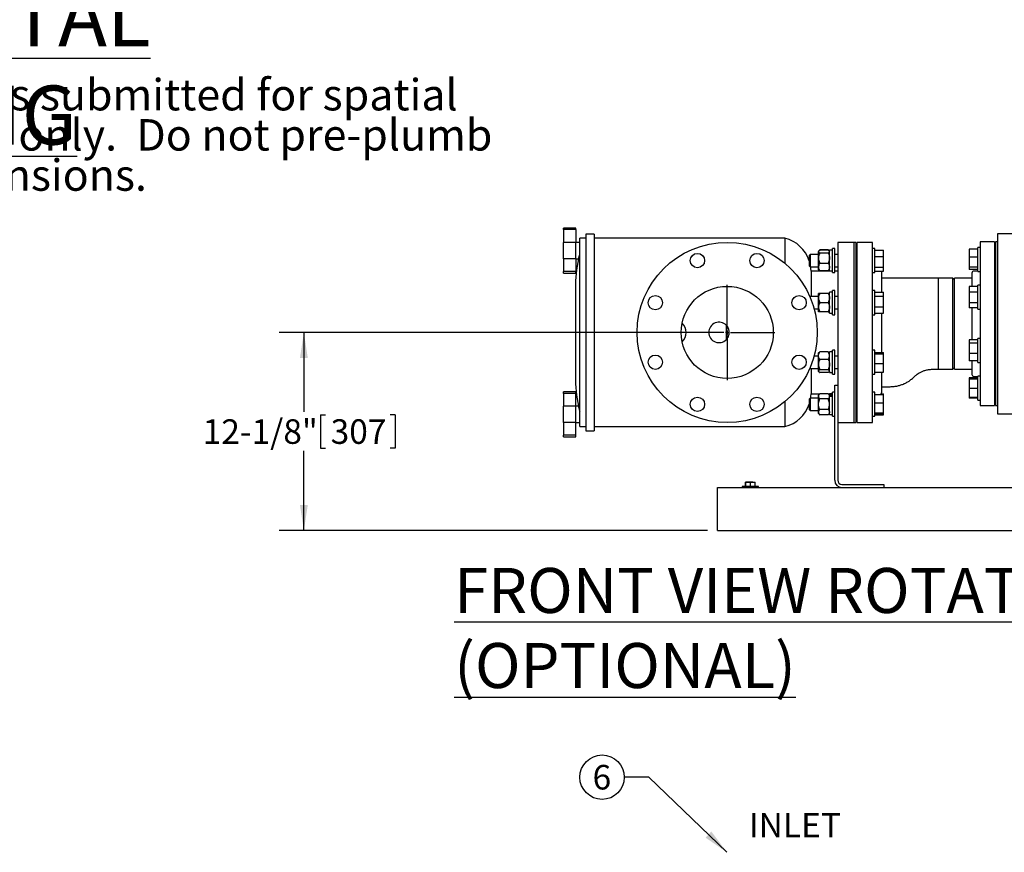
# Model space of a CAD drawing. Units: inches. Extents: x 0.1 to 22.1, y 0.1 to 17.1.
# Drawn here: x 11.4 to 16.4, y 4.9 to 9.1 of the extents above; entities that cross this region are included whole.
import ezdxf

# ---------------------------------------------------------------- set-up
doc = ezdxf.new("R2010")
doc.units = ezdxf.units.IN
doc.header["$MEASUREMENT"] = 0
doc.layers.add('7', color=7, linetype='Continuous', lineweight=25)
doc.layers.add('SLD-0', color=7, linetype='Continuous')
doc.styles.add('SLDTEXTSTYLE0', font='TXT', dxfattribs={"width": 0.75})
doc.dimstyles.new('SLDDIMSTYLE1', dxfattribs={"dimtxt": 0.125, "dimasz": 0.13, "dimexe": 0, "dimexo": 0.0625, "dimgap": 0.03125, "dimtad": 0, "dimtih": 1, "dimtoh": 1, "dimdec": 6, "dimlfac": 12, "dimrnd": 1e-09, "dimzin": 12, "dimdsep": 46, "dimlunit": 5, "dimtxsty": 'SLDTEXTSTYLE0', "dimsah": 1, "dimcen": 0.09, "dimadec": 0, "dimazin": 3, "dimtfac": 1, "dimtofl": 0, "dimtmove": 0, "dimatfit": 3, "dimfxl": 0, "dimfrac": 2, "dimtolj": 1, "dimtzin": 12, "dimarcsym": 0})
doc.dimstyles.new('SLDDIMSTYLE2', dxfattribs={"dimtxt": 0.18, "dimasz": 0.13, "dimexe": 0, "dimexo": 0.0625, "dimgap": 0, "dimtad": 0, "dimtih": 1, "dimtoh": 1, "dimdec": 0, "dimrnd": 1e-09, "dimzin": 0, "dimdsep": 46, "dimlunit": 5, "dimtxsty": 'Standard', "dimsah": 1, "dimcen": 0.09, "dimadec": 0, "dimazin": 0, "dimtfac": 0.13, "dimtdec": 0, "dimtofl": 0, "dimtmove": 0, "dimatfit": 3, "dimfxl": 0, "dimfrac": 2, "dimtolj": 1, "dimtzin": 0, "dimarcsym": 0})

# ---------------------------------------------------------------- blocks, each defined once
blk = doc.blocks.new('SW_NOTE_0_6')
at = {"layer": 'SLD-0', "color": 0, "insert": (0, 0.3867), "char_height": 0.3, "attachment_point": 1, "style": 'SLDTEXTSTYLE0'}
blk.add_mtext('\\LSUBMITTAL DRAWING', dxfattribs=at)
blk = doc.blocks.new('SW_NOTE_0_7')
at = {"layer": 'SLD-0', "color": 0, "char_height": 0.16, "attachment_point": 1, "style": 'SLDTEXTSTYLE0'}
for s, insert in [('This drawing is submitted for spatial', (0, 0.2063)), ('consideration only.  Do not pre-plumb', (0, 0.0018)), ('to these dimensions.', (0, -0.2026))]:
    blk.add_mtext(s, dxfattribs=dict(at, insert=insert))
blk = doc.blocks.new('SUBMITTAL')
at = {"layer": 'SLD-0', "color": 7}
for name, p in [('SW_NOTE_0_6', (-0.1369, -0.3026)), ('SW_NOTE_0_7', (-0.0475, -0.5886))]:
    blk.add_blockref(name, p, dxfattribs=at)
blk = doc.blocks.new('SW_NOTE_0_18')
at = {"layer": '7', "color": 0}
blk.add_circle((-0.1131, 0), 0.1131, dxfattribs=at)
at = {"layer": '7', "color": 0, "insert": (-0.1143, 0.0625), "char_height": 0.125, "attachment_point": 2, "style": 'SLDTEXTSTYLE0'}
blk.add_mtext('6', dxfattribs=at)
blk = doc.blocks.new('_D_16')
at = {"layer": '7'}
for p, q in [((14.9184, 7.5509), (12.6896, 7.5509)), ((12.8146, 7.5509), (12.8146, 7.1462)), ((12.9, 7.1313), (12.9, 6.9627)), ((12.9, 7.1313), (12.9254, 7.1313)), ((13.2785, 7.1313), (13.2531, 7.1313)), ((13.2785, 7.1313), (13.2785, 6.9627)), ((12.8146, 6.5431), (12.8146, 6.9478)), ((12.9, 6.9627), (12.9254, 6.9627)), ((13.2785, 6.9627), (13.2531, 6.9627)), ((14.8688, 6.5431), (12.6896, 6.5431))]:
    blk.add_line(p, q, dxfattribs=at)
for points in [[(12.8146, 7.5509), (12.7946, 7.4209), (12.8346, 7.4209)], [(12.8146, 6.5431), (12.8346, 6.6731), (12.7946, 6.6731)]]:
    blk.add_solid(points, dxfattribs=at)
at = {"layer": '7', "char_height": 0.125, "attachment_point": 1, "style": 'SLDTEXTSTYLE0'}
for s, insert in [('12-1/8"', (12.3001, 7.1089)), ('307', (12.9507, 7.1089))]:
    blk.add_mtext(s, dxfattribs=dict(at, insert=insert))
blk = doc.blocks.new('SW_CENTERMARKSYMBOL_2')
at = {"layer": '7', "color": 0}
for p, q in [((0, 0.0167), (0, 0.2427)), ((-0.0167, 0), (-0.2427, 0)), ((0, 0), (-0.0083, 0)), ((0, 0), (0, 0.0083)), ((0, 0), (0, -0.0083)), ((0, 0), (0.0083, 0)), ((0.0167, 0), (0.2427, 0)), ((0, -0.0167), (0, -0.2427))]:
    blk.add_line(p, q, dxfattribs=at)

msp = doc.modelspace()

# ---------------------------------------------------------------- linework, layer by layer
at = {"color": 7, "linetype": 'Continuous', "lineweight": 25}
for p, q in [((14.19756158, 8.08213416), (14.13506158, 8.08213416)), ((14.13506158, 8.0742385), (14.13506158, 8.08213416)), ((14.19756158, 8.0742385), (14.13506158, 8.0742385)), ((14.13506158, 8.0742385), (14.13506158, 8.00934893)), ((14.19756158, 8.0742385), (14.19756158, 8.08213416)), ((14.19756158, 8.0742385), (14.19756158, 8.00934893)), ((14.24964486, 8.03005079), (14.21839485, 8.03005079)), ((14.21839485, 7.5508842), (14.21839485, 8.03005079)), ((14.29131159, 8.05088415), (14.24964486, 8.05088415)), ((14.24964486, 8.05088415), (14.24964486, 7.05088414)), ((14.29131159, 8.05088415), (14.29131159, 7.05088414)), ((15.26183908, 8.03005079), (14.29131159, 8.03005079)), ((15.26183908, 8.03005079), (15.26183908, 7.90296363)), ((16.46339485, 8.05348834), (16.34339484, 8.05348834)), ((16.34339484, 8.05348834), (16.34339484, 7.1368216)), ((14.19756158, 8.00934893), (14.13506158, 8.00934893)), ((14.13506158, 7.92575283), (14.13506158, 8.00934893)), ((14.19756158, 7.92575283), (14.19756158, 8.00934893)), ((14.21839485, 8.00921752), (14.19756158, 8.00921752)), ((15.43452418, 7.96520688), (15.43301979, 7.96346156)), ((15.43926987, 7.97071307), (15.43467534, 7.96538248)), ((15.43926987, 7.97071307), (15.43662775, 7.96688961)), ((15.48218648, 7.97071307), (15.43926987, 7.97071307)), ((15.48218648, 7.96886881), (15.43926987, 7.96886881)), ((15.48678091, 7.96538248), (15.48218648, 7.97071307)), ((15.48218648, 7.97071307), (15.4848287, 7.96688961)), ((15.48843656, 7.96346156), (15.48693227, 7.96520688)), ((15.50410322, 7.96925327), (15.48843656, 7.96925327)), ((15.48843656, 7.86391985), (15.48843656, 7.96925327)), ((15.5152699, 7.97779484), (15.50410322, 7.97779484)), ((15.50410322, 7.94003232), (15.50410322, 7.97779484)), ((15.5152699, 7.94003232), (15.5152699, 7.97779484)), ((15.61422818, 8.00921752), (15.5308949, 8.00921752)), ((15.5308949, 8.00921752), (15.5308949, 7.16673656)), ((15.62464481, 8.00921752), (15.61422818, 8.00921752)), ((15.61422818, 7.09255088), (15.61422818, 8.00921752)), ((15.62464481, 7.09255088), (15.62464481, 8.00921752)), ((15.70797819, 8.00921752), (15.62985318, 8.00921752)), ((15.62985318, 7.09255088), (15.62985318, 8.00921752)), ((15.70797819, 7.09255088), (15.70797819, 8.00921752)), ((15.71914487, 7.97779484), (15.70797819, 7.97779484)), ((15.71914487, 7.94003232), (15.71914487, 7.97779484)), ((15.71914487, 7.97020776), (15.76281153, 7.97020776)), ((15.76281153, 7.93700633), (15.76281153, 7.97020776)), ((16.24368657, 7.97391135), (16.20001991, 7.97391135)), ((16.20001991, 7.97391135), (16.20001991, 7.93384404)), ((16.25485315, 7.9835707), (16.24368657, 7.9835707)), ((16.24368657, 7.90270843), (16.24368657, 7.9835707)), ((16.32776984, 8.0118217), (16.25485315, 8.0118217)), ((16.25485315, 8.0118217), (16.25485315, 7.17848834)), ((16.32776984, 8.0118217), (16.32776984, 7.17848834)), ((16.34339484, 8.0118217), (16.33297821, 8.0118217)), ((16.33297821, 8.0118217), (16.33297821, 7.59515512)), ((14.19756158, 7.92575283), (14.13506158, 7.92575283)), ((14.13506158, 7.92575283), (14.13506158, 7.86086316)), ((14.19756158, 7.92588424), (14.21142436, 7.92588424)), ((14.19756158, 7.92575283), (14.19756158, 7.86086316)), ((15.39077402, 7.94783646), (15.38581146, 7.9428741)), ((15.38581146, 7.9428741), (15.38581146, 7.91300256)), ((15.43301979, 7.94783646), (15.39077402, 7.94783646)), ((15.39077402, 7.94783646), (15.39077402, 7.91232614)), ((15.43301979, 7.96186428), (15.43301979, 7.96346156)), ((15.43301979, 7.92871859), (15.43301979, 7.96186428)), ((15.43301979, 7.88344096), (15.43301979, 7.92871859)), ((15.48218648, 7.95485976), (15.43926987, 7.95485976)), ((15.50410322, 7.85537828), (15.50410322, 7.94003232)), ((15.5308949, 7.94783646), (15.5152699, 7.94783646)), ((15.5152699, 7.85537828), (15.5152699, 7.94003232)), ((15.62985318, 7.94783646), (15.62464481, 7.94783646)), ((15.71914487, 7.85537828), (15.71914487, 7.94003232)), ((15.71914487, 7.93700633), (15.76281153, 7.93700633)), ((15.76281153, 7.88338523), (15.76281153, 7.93700633)), ((16.24368657, 7.93384404), (16.20001991, 7.93384404)), ((16.20001991, 7.93384404), (16.20001991, 7.88229502)), ((16.33297821, 7.95361233), (16.32776984, 7.95361233)), ((15.38581146, 7.91300256), (15.38581146, 7.89029901)), ((15.38581146, 7.89029901), (15.39077402, 7.88533646)), ((15.39077402, 7.91232614), (15.39077402, 7.88533646)), ((15.39077402, 7.88533646), (15.43301979, 7.88533646)), ((15.43301979, 7.86971155), (15.43301979, 7.88344096)), ((15.43301979, 7.86971155), (15.43452418, 7.86796624)), ((15.43452418, 7.86796624), (15.43847318, 7.86338423)), ((15.48218648, 7.90257761), (15.43926987, 7.90257761)), ((15.48298317, 7.86338423), (15.48693227, 7.86796624)), ((15.48693227, 7.86796624), (15.48843656, 7.86971155)), ((15.5152699, 7.88533646), (15.5308949, 7.88533646)), ((15.62464481, 7.88533646), (15.62985318, 7.88533646)), ((15.71914487, 7.88338523), (15.76281153, 7.88338523)), ((15.76281153, 7.86296536), (15.76281153, 7.88338523)), ((16.24368657, 7.88229502), (16.20001991, 7.88229502)), ((16.20001991, 7.88229502), (16.20001991, 7.8708133)), ((16.24368657, 7.8708133), (16.20001991, 7.8708133)), ((16.24368657, 7.86115395), (16.24368657, 7.90270843)), ((16.32776984, 7.89111232), (16.33297821, 7.89111232)), ((14.19756158, 7.86086316), (14.13506158, 7.86086316)), ((14.13506158, 7.8529675), (14.13506158, 7.86086316)), ((14.13506158, 7.8529675), (14.19756158, 7.8529675)), ((14.19756158, 7.8529675), (14.19756158, 7.86086316)), ((15.50410322, 7.86338423), (15.39460061, 7.86338423)), ((15.39460061, 7.86338423), (15.39460061, 7.73361311)), ((15.48218648, 7.86430431), (15.43926987, 7.86430431)), ((15.48843656, 7.86391985), (15.50410322, 7.86391985)), ((15.50410322, 7.85537828), (15.5152699, 7.85537828)), ((15.5308949, 7.86338423), (15.5152699, 7.86338423)), ((15.70797819, 7.85537828), (15.71914487, 7.85537828)), ((15.71914487, 7.86296536), (15.76281153, 7.86296536)), ((15.75485319, 7.75606712), (15.75485319, 7.85557168)), ((16.04131149, 7.82692586), (15.75485319, 7.82692586)), ((16.11631156, 7.82692586), (16.04131149, 7.82692586)), ((16.04131149, 7.82692586), (16.04131149, 7.36338418)), ((16.12464487, 7.81859255), (16.11631156, 7.82692586)), ((16.11631156, 7.36338418), (16.11631156, 7.82692586)), ((16.21318651, 7.82694679), (16.12464487, 7.82694679)), ((16.12464487, 7.82392099), (16.12464487, 7.82694679)), ((16.12464487, 7.36336345), (16.12464487, 7.82392099)), ((16.21318651, 7.8529675), (16.21318651, 7.78475284)), ((16.24368657, 7.86338423), (16.22360315, 7.86338423)), ((16.24368657, 7.86115395), (16.25485315, 7.86115395)), ((16.24368657, 7.78475284), (16.20001991, 7.78475284)), ((16.20001991, 7.78475284), (16.20001991, 7.75546932)), ((16.25485315, 7.79189718), (16.24368657, 7.79189718)), ((16.24368657, 7.67580247), (16.24368657, 7.79189718)), ((15.39077402, 7.73361311), (15.3893457, 7.73218479)), ((15.43301979, 7.73361311), (15.39077402, 7.73361311)), ((15.39077402, 7.73361311), (15.39077402, 7.72883163)), ((15.43926987, 7.74923801), (15.43301979, 7.74923801)), ((15.43301979, 7.72580056), (15.43301979, 7.74923801)), ((15.43301979, 7.67892565), (15.43301979, 7.72580056)), ((15.48218648, 7.74923801), (15.43926987, 7.74923801)), ((15.48218648, 7.74923801), (15.48843656, 7.74923801)), ((15.50410322, 7.75502971), (15.48843656, 7.75502971)), ((15.48843656, 7.6496965), (15.48843656, 7.75502971)), ((15.5152699, 7.76357148), (15.50410322, 7.76357148)), ((15.50410322, 7.67896202), (15.50410322, 7.76357148)), ((15.5152699, 7.67896202), (15.5152699, 7.76357148)), ((15.5308949, 7.73361311), (15.5152699, 7.73361311)), ((15.62985318, 7.73361311), (15.62464481, 7.73361311)), ((15.71914487, 7.76357148), (15.70797819, 7.76357148)), ((15.71914487, 7.67896202), (15.71914487, 7.76357148)), ((15.71914487, 7.75606712), (15.76281153, 7.75606712)), ((15.71914487, 7.73506098), (15.76281153, 7.73506098)), ((15.76281153, 7.73506098), (15.76281153, 7.75606712)), ((15.76281153, 7.68135696), (15.76281153, 7.73506098)), ((16.24368657, 7.75546932), (16.20001991, 7.75546932)), ((16.20001991, 7.75546932), (16.20001991, 7.70140528)), ((16.33297821, 7.76193881), (16.32776984, 7.76193881)), ((15.41067802, 7.6711131), (15.43301979, 7.6711131)), ((15.43301979, 7.655488), (15.43301979, 7.67892565)), ((15.48218648, 7.7023631), (15.43926987, 7.7023631)), ((15.50410322, 7.64115473), (15.50410322, 7.67896202)), ((15.5152699, 7.64115473), (15.5152699, 7.67896202)), ((15.5152699, 7.6711131), (15.5308949, 7.6711131)), ((15.62464481, 7.6711131), (15.62985318, 7.6711131)), ((15.71914487, 7.68135696), (15.76281153, 7.68135696)), ((15.71914487, 7.64115473), (15.71914487, 7.67896202)), ((15.76281153, 7.64865908), (15.76281153, 7.68135696)), ((16.24368657, 7.70140528), (16.20001991, 7.70140528)), ((16.20001991, 7.70140528), (16.20001991, 7.67662458)), ((16.24368657, 7.67662458), (16.20001991, 7.67662458)), ((16.21318651, 7.67662458), (16.21318651, 7.51251605)), ((16.24368657, 7.66948043), (16.24368657, 7.67580247)), ((16.24368657, 7.66948043), (16.25485315, 7.66948043)), ((16.32776984, 7.6994388), (16.33297821, 7.6994388)), ((15.43926987, 7.655488), (15.43301979, 7.655488)), ((15.48218648, 7.655488), (15.43926987, 7.655488)), ((15.48218648, 7.655488), (15.48843656, 7.655488)), ((15.48843656, 7.6496965), (15.50410322, 7.6496965)), ((15.50410322, 7.64115473), (15.5152699, 7.64115473)), ((15.70797819, 7.64115473), (15.71914487, 7.64115473)), ((15.71914487, 7.64865908), (15.76281153, 7.64865908)), ((15.75485319, 7.44953225), (15.75485319, 7.64865908)), ((14.96422828, 7.51473969), (14.96422828, 7.5870287)), ((16.33297821, 7.59515512), (16.33297821, 7.17848834)), ((14.21839485, 7.07171741), (14.21839485, 7.5508842)), ((16.25485315, 7.52082961), (16.24368657, 7.52082961)), ((16.24368657, 7.39841305), (16.24368657, 7.52082961)), ((16.24368657, 7.51251605), (16.20001991, 7.51251605)), ((16.20001991, 7.51251605), (16.20001991, 7.49601214)), ((16.24368657, 7.49601214), (16.20001991, 7.49601214)), ((16.20001991, 7.49601214), (16.20001991, 7.44311732)), ((16.33297821, 7.49087124), (16.32776984, 7.49087124)), ((15.43301979, 7.43065529), (15.41067802, 7.43065529)), ((15.43448644, 7.4479821), (15.43301979, 7.44628039)), ((15.43301979, 7.43255099), (15.43301979, 7.44628039)), ((15.43301979, 7.38727316), (15.43301979, 7.43255099)), ((15.48218648, 7.45168764), (15.43926987, 7.45168764)), ((15.48843656, 7.44628039), (15.48696991, 7.4479821)), ((15.50410322, 7.4520719), (15.48843656, 7.4520719)), ((15.48843656, 7.34673868), (15.48843656, 7.4520719)), ((15.5152699, 7.46061367), (15.50410322, 7.46061367)), ((15.50410322, 7.34286555), (15.50410322, 7.46061367)), ((15.5152699, 7.34286555), (15.5152699, 7.46061367)), ((15.5308949, 7.43065529), (15.5152699, 7.43065529)), ((15.62985318, 7.43065529), (15.62464481, 7.43065529)), ((15.71914487, 7.46061367), (15.70797819, 7.46061367)), ((15.71914487, 7.34286555), (15.71914487, 7.46061367)), ((15.71914487, 7.44953225), (15.76281153, 7.44953225)), ((15.71914487, 7.44215304), (15.76281153, 7.44215304)), ((15.76281153, 7.44215304), (15.76281153, 7.44953225)), ((15.76281153, 7.39202589), (15.76281153, 7.44215304)), ((16.24368657, 7.44311732), (16.20001991, 7.44311732)), ((16.20001991, 7.44311732), (16.20001991, 7.40672661)), ((16.32776984, 7.42837123), (16.33297821, 7.42837123)), ((15.3893457, 7.36958361), (15.39077402, 7.36815529)), ((15.39077402, 7.37293676), (15.39077402, 7.36815529)), ((15.39077402, 7.36815529), (15.43301979, 7.36815529)), ((15.39460061, 7.36815529), (15.39460061, 7.23838416)), ((15.43301979, 7.35412747), (15.43301979, 7.38727316)), ((15.48218648, 7.41341434), (15.43926987, 7.41341434)), ((15.5152699, 7.36815529), (15.5308949, 7.36815529)), ((15.62464481, 7.36815529), (15.62985318, 7.36815529)), ((15.71914487, 7.39202589), (15.76281153, 7.39202589)), ((15.76281153, 7.34927833), (15.76281153, 7.39202589)), ((16.11631156, 7.36338418), (16.12464487, 7.37171748)), ((16.24368657, 7.40672661), (16.20001991, 7.40672661)), ((16.21318651, 7.40672661), (16.21318651, 7.33734254)), ((16.24368657, 7.39841305), (16.25485315, 7.39841305)), ((15.43301979, 7.35253038), (15.43301979, 7.35412747)), ((15.43301979, 7.35253038), (15.43448644, 7.35082868)), ((15.48218648, 7.36113199), (15.43926987, 7.36113199)), ((15.48218648, 7.34712314), (15.43926987, 7.34712314)), ((15.48696991, 7.35082868), (15.48843656, 7.35253038)), ((15.48843656, 7.34673868), (15.50410322, 7.34673868)), ((15.50410322, 7.33819691), (15.50410322, 7.34286555)), ((15.50410322, 7.33819691), (15.5152699, 7.33819691)), ((15.5152699, 7.33819691), (15.5152699, 7.34286555)), ((15.70797819, 7.33819691), (15.71914487, 7.33819691)), ((15.71914487, 7.34927833), (15.76281153, 7.34927833)), ((15.71914487, 7.33819691), (15.71914487, 7.34286555)), ((15.75485319, 7.24619671), (15.75485319, 7.34927833)), ((16.04131149, 7.36338418), (16.11631156, 7.36338418)), ((16.12464487, 7.36336345), (16.21318651, 7.36336345)), ((16.20001991, 7.31949674), (16.20001991, 7.31346881)), ((16.24368657, 7.31949674), (16.20001991, 7.31949674)), ((16.24368657, 7.31606849), (16.20001991, 7.31606849)), ((16.24368657, 7.31346881), (16.20001991, 7.31346881)), ((16.20001991, 7.31346881), (16.20001991, 7.26534803)), ((16.22360315, 7.32692581), (16.24368657, 7.32692581)), ((16.25485315, 7.32915609), (16.24368657, 7.32915609)), ((16.24368657, 7.20673934), (16.24368657, 7.32915609)), ((15.5152699, 6.79827993), (15.5152699, 7.28265508)), ((15.5152699, 7.28265508), (15.5308949, 7.28265508)), ((16.24368657, 7.26534803), (16.20001991, 7.26534803)), ((16.20001991, 7.26534803), (16.20001991, 7.21639869)), ((16.33297821, 7.29919772), (16.32776984, 7.29919772)), ((14.19756158, 7.2488009), (14.13506158, 7.2488009)), ((14.13506158, 7.24090524), (14.13506158, 7.2488009)), ((14.19756158, 7.24090524), (14.13506158, 7.24090524)), ((14.13506158, 7.24090524), (14.13506158, 7.17601557)), ((14.19756158, 7.24090524), (14.19756158, 7.2488009)), ((14.19756158, 7.17601557), (14.19756158, 7.24090524)), ((15.39077402, 7.21643194), (15.38581146, 7.21146938)), ((15.43301979, 7.21643194), (15.39077402, 7.21643194)), ((15.39077402, 7.21643194), (15.39077402, 7.15393193)), ((15.39460061, 7.23838416), (15.43847318, 7.23838416)), ((15.43926987, 7.23930854), (15.43301979, 7.23205684)), ((15.43301979, 7.22577684), (15.43301979, 7.23205684)), ((15.43301979, 7.18518193), (15.43301979, 7.22577684)), ((15.48218648, 7.23930854), (15.43926987, 7.23930854)), ((15.48843656, 7.23205684), (15.48218648, 7.23930854)), ((15.48298317, 7.23838416), (15.50410322, 7.23838416)), ((15.50410322, 7.23784854), (15.48843656, 7.23784854)), ((15.48843656, 7.23114145), (15.48843656, 7.23784854)), ((15.48843656, 7.23114145), (15.50410322, 7.23114145)), ((15.48843656, 7.22655221), (15.48843656, 7.23114145)), ((15.48843656, 7.22655221), (15.50410322, 7.22655221)), ((15.48843656, 7.13251513), (15.48843656, 7.22655221)), ((15.5152699, 7.24639011), (15.50410322, 7.24639011)), ((15.50410322, 7.12397355), (15.50410322, 7.24639011)), ((15.62985318, 7.21643194), (15.62464481, 7.21643194)), ((15.71914487, 7.24639011), (15.70797819, 7.24639011)), ((15.71914487, 7.12397355), (15.71914487, 7.24639011)), ((15.71914487, 7.23577998), (15.74443656, 7.23577998)), ((15.71914487, 7.23506601), (15.76281153, 7.23506601)), ((15.75177421, 7.23880304), (15.76281153, 7.23880304)), ((15.76281153, 7.23506601), (15.76281153, 7.23880304)), ((15.76281153, 7.19193224), (15.76281153, 7.23506601)), ((16.24368657, 7.21982694), (16.20001991, 7.21982694)), ((16.24368657, 7.21639869), (16.20001991, 7.21639869)), ((16.32776984, 7.23669771), (16.33297821, 7.23669771)), ((14.19756158, 7.17601557), (14.13506158, 7.17601557)), ((14.13506158, 7.09241947), (14.13506158, 7.17601557)), ((14.19756158, 7.09241947), (14.19756158, 7.17601557)), ((14.21142436, 7.17588416), (14.19756158, 7.17588416)), ((15.26183908, 7.19880476), (15.26183908, 7.07171741)), ((15.38581146, 7.21146938), (15.38581146, 7.15889429)), ((15.43301979, 7.14458683), (15.43301979, 7.18518193)), ((15.48218648, 7.21224514), (15.43926987, 7.21224514)), ((15.5308949, 7.16673656), (15.5308949, 6.79827993)), ((15.71914487, 7.19193224), (15.76281153, 7.19193224)), ((15.76281153, 7.14204796), (15.76281153, 7.19193224)), ((16.24368657, 7.20673934), (16.25485315, 7.20673934)), ((16.25485315, 7.17848834), (16.32776984, 7.17848834)), ((16.33297821, 7.17848834), (16.34339484, 7.17848834)), ((15.38581146, 7.15889429), (15.39077402, 7.15393193)), ((15.39077402, 7.15393193), (15.43301979, 7.15393193)), ((15.43301979, 7.13830683), (15.43301979, 7.14458683)), ((15.43301979, 7.13830683), (15.43926987, 7.13105532)), ((15.48218648, 7.15811853), (15.43926987, 7.15811853)), ((15.48218648, 7.13105532), (15.43926987, 7.13105532)), ((15.48218648, 7.13105532), (15.48843656, 7.13830683)), ((15.48843656, 7.13251513), (15.50410322, 7.13251513)), ((15.50410322, 7.12397355), (15.5152699, 7.12397355)), ((15.62464481, 7.15393193), (15.62985318, 7.15393193)), ((15.70797819, 7.12397355), (15.71914487, 7.12397355)), ((15.71914487, 7.14204796), (15.76281153, 7.14204796)), ((15.71914487, 7.13529766), (15.76281153, 7.13529766)), ((15.71914487, 7.13156063), (15.76281153, 7.13156063)), ((15.76281153, 7.13529766), (15.76281153, 7.14204796)), ((15.76281153, 7.13156063), (15.76281153, 7.13529766)), ((16.34339484, 7.1368216), (16.46339485, 7.1368216)), ((14.19756158, 7.09241947), (14.13506158, 7.09241947)), ((14.13506158, 7.09241947), (14.13506158, 7.0275298)), ((14.19756158, 7.09255088), (14.21839485, 7.09255088)), ((14.19756158, 7.0275298), (14.19756158, 7.09241947)), ((14.21839485, 7.07171741), (14.24964486, 7.07171741)), ((14.29131159, 7.07171741), (15.26183908, 7.07171741)), ((15.5308949, 7.09255088), (15.61422818, 7.09255088)), ((15.61422818, 7.09255088), (15.62464481, 7.09255088)), ((15.62985318, 7.09255088), (15.70797819, 7.09255088)), ((14.19756158, 7.0275298), (14.13506158, 7.0275298)), ((14.13506158, 7.01963414), (14.13506158, 7.0275298)), ((14.13506158, 7.01963414), (14.19756158, 7.01963414)), ((14.19756158, 7.01963414), (14.19756158, 7.0275298)), ((14.24964486, 7.05088414), (14.29131159, 7.05088414)), ((15.04381143, 6.76723839), (15.04381143, 6.76182176)), ((15.12714491, 6.76723839), (15.04381143, 6.76723839)), ((15.06109463, 6.76723839), (15.06109463, 6.78748011)), ((15.0753579, 6.78957175), (15.06213028, 6.78957175)), ((15.06316613, 6.76723839), (15.06316613, 6.78748011)), ((15.09870579, 6.78957175), (15.0753579, 6.78957175)), ((15.08754967, 6.76723839), (15.08754967, 6.78748011)), ((15.09870579, 6.78957175), (15.10886048, 6.78957175)), ((15.10986191, 6.76723839), (15.10986191, 6.78748011)), ((15.12714491, 6.76182176), (15.12714491, 6.76723839)), ((15.55172817, 6.77744666), (15.76526983, 6.77744666)), ((15.76526983, 6.77744666), (15.76526983, 6.76182176)), ((14.91881161, 6.72536339), (14.91881161, 6.76182176)), ((14.91881161, 6.76182176), (19.25214477, 6.76182176)), ((14.91881161, 6.5795301), (14.91881161, 6.72536339)), ((14.91881161, 6.54307173), (14.91881161, 6.5795301)), ((14.91881161, 6.54307173), (19.25214477, 6.54307173)), ((15.00214489, 6.54294658), (15.00214489, 6.54307173)), ((15.00214489, 6.54294658), (19.1688115, 6.54294658))]:
    msp.add_line(p, q, dxfattribs=at)
at = {"color": 7, "linetype": 'Continuous', "lineweight": 25, "flags": 128}
for points in [[(14.21142084, 7.92603129), (14.20787917, 7.90733347), (14.20480546, 7.88855311), (14.20220128, 7.86970178), (14.20006838, 7.85079138), (14.19840794, 7.83183366), (14.19722132, 7.81284035), (14.19650892, 7.79382338), (14.19627152, 7.77479468), (14.19627152, 7.77419726), (14.19627152, 7.77240854), (14.19627152, 7.76943769), (14.19627152, 7.76530096), (14.19627152, 7.76002004), (14.19627152, 7.75362349), (14.19627152, 7.74614514), (14.19627152, 7.73762508), (14.19627152, 7.72810848), (14.19627152, 7.71764638), (14.19627152, 7.7062947), (14.19627152, 7.69411369), (14.19627152, 7.68116845), (14.19627152, 7.66752822), (14.19627152, 7.65326554), (14.19627152, 7.63845668), (14.19627152, 7.62318045), (14.19627152, 7.60751858), (14.19627152, 7.59155459), (14.19627152, 7.57537353), (14.19627152, 7.55906184), (14.19627152, 7.54270655), (14.19627152, 7.52639486), (14.19627152, 7.5102138), (14.19627152, 7.49424981), (14.19627152, 7.47858795), (14.19627152, 7.46331171), (14.19627152, 7.44850285), (14.19627152, 7.43424018), (14.19627152, 7.42059994), (14.19627152, 7.4076547), (14.19627152, 7.39547369), (14.19627152, 7.38412202), (14.19627152, 7.37365992), (14.19627152, 7.36414331), (14.19627152, 7.35562325), (14.19627152, 7.3481449), (14.19627152, 7.34174816), (14.19627152, 7.33646744), (14.19627152, 7.3323307), (14.19627152, 7.32935986), (14.19627152, 7.32757113), (14.19627152, 7.32697372)], [(15.39460061, 7.86338423), (15.39383815, 7.87769815), (15.3929429, 7.88533646)], [(15.3929429, 7.21643194), (15.39383815, 7.22407025), (15.39460061, 7.23838416)]]:
    msp.add_lwpolyline(points, dxfattribs=at)
at = {"color": 7, "linetype": 'Continuous', "lineweight": 25}
for centre, radius in [((14.96839478, 7.55088423), 0.45833334), ((14.81691608, 7.91658654), 0.03645833), ((15.1198737, 7.91658654), 0.03645833), ((14.96839481, 7.5508842), 0.23437496), ((14.60269251, 7.70236302), 0.03645836), ((15.33409723, 7.70236302), 0.03645836), ((14.60269253, 7.39940537), 0.03645833), ((15.33409725, 7.39940537), 0.03645833), ((14.81691606, 7.18518185), 0.03645836), ((15.11987368, 7.18518185), 0.03645836)]:
    msp.add_circle(centre, radius, dxfattribs=at)
for centre, radius, start, end in [((15.22100599, 7.86131431), 0.17360686, 18.32237005, 76.39632813), ((15.74443708, 7.85557198), 0.01041611, 359.9983426, 45.21878893), ((16.22360335, 7.85296739), 0.01041684, 90.00114016, 179.99939765), ((14.69756231, 7.55088465), 0.06249914, 359.99958662, 48.74198614), ((14.92672828, 7.5508842), 0.05208335, 43.94554046, 316.05445954), ((14.69756175, 7.550884), 0.0624997, 311.25824787, 0.00017937), ((14.95873861, 7.32697249), 0.7624671, 179.9999075, 191.44073088), ((16.22360335, 7.33734265), 0.01041684, 180.00060235, 269.99885984), ((15.74443652, 7.24619665), 0.01041668, 270.00022206, 0.00031575), ((15.22100533, 7.24045451), 0.17360761, 283.60383331, 341.67756632), ((15.55172818, 6.79828004), 0.03645828, 180.00016773, 269.99998593), ((15.55172842, 6.79828018), 0.02083352, 180.00068111, 269.99931889)]:
    msp.add_arc(centre, radius, start, end, dxfattribs=at)
for points, knots in [([(15.43926987, 7.96886881), (15.43771946, 7.96790713), (15.43503505, 7.96624208), (15.43303246, 7.9632764), (15.43302009, 7.96189722), (15.43301979, 7.96186428)], [0, 0, 0, 0, 0.5716537178, 0.9897697929, 1, 1, 1, 1]), ([(15.48218648, 7.96886881), (15.48373695, 7.96790715), (15.48642142, 7.96624214), (15.48842389, 7.96327638), (15.48843627, 7.96189722), (15.48843656, 7.96186428)], [0, 0, 0, 0, 0.5716598171, 0.9897698288, 1, 1, 1, 1]), ([(14.21839485, 7.95518106), (14.21785569, 7.95303291), (14.21680609, 7.94885103), (14.21536417, 7.94293941), (14.21408213, 7.93756413), (14.21310214, 7.93339768), (14.21220546, 7.92945855), (14.21192467, 7.92829685), (14.21134822, 7.92565212), (14.21142403, 7.92603103), (14.21142436, 7.92603266)], [0, 0, 0, 0, 0.2214338838, 0.4310728254, 0.6113211786, 0.7667673052, 0.8812435288, 0.9615162135, 0.9998337067, 1, 1, 1, 1]), ([(15.43301979, 7.96186428), (15.4333209, 7.96083575), (15.43404357, 7.95836728), (15.43684152, 7.95640037), (15.4386706, 7.95523996), (15.43926987, 7.95485976)], [0, 0, 0, 0, 0.3244435441, 0.778663595, 1, 1, 1, 1]), ([(15.43926987, 7.95485976), (15.43762874, 7.95079869), (15.43429209, 7.94254199), (15.43303169, 7.93348044), (15.4330201, 7.92884152), (15.43301979, 7.92871859)], [0, 0, 0, 0, 0.4851411803, 0.986356208, 1, 1, 1, 1]), ([(15.43301979, 7.92871859), (15.43325811, 7.92505798), (15.43374396, 7.91759523), (15.43654923, 7.90893734), (15.43865598, 7.90401262), (15.43926987, 7.90257761)], [0, 0, 0, 0, 0.4055519895, 0.8267840124, 1, 1, 1, 1]), ([(15.48843656, 7.96186428), (15.48813549, 7.96083575), (15.48741291, 7.95836726), (15.48461492, 7.95640033), (15.48278579, 7.95523995), (15.48218648, 7.95485976)], [0, 0, 0, 0, 0.3244382812, 0.7786561608, 1, 1, 1, 1]), ([(15.48218648, 7.95485976), (15.48382767, 7.95079869), (15.48716442, 7.94254202), (15.48842467, 7.93348043), (15.48843626, 7.92884152), (15.48843656, 7.92871859)], [0, 0, 0, 0, 0.4851420448, 0.986356218, 1, 1, 1, 1]), ([(15.48843656, 7.92871859), (15.48819828, 7.92505798), (15.4877125, 7.91759523), (15.48490728, 7.9089373), (15.48280041, 7.90401262), (15.48218648, 7.90257761)], [0, 0, 0, 0, 0.4055511985, 0.8267827954, 1, 1, 1, 1]), ([(15.43926987, 7.90257761), (15.43834573, 7.90096621), (15.4361957, 7.89721721), (15.43362995, 7.89083994), (15.43322303, 7.88590547), (15.43301979, 7.88344096)], [0, 0, 0, 0, 0.2739618842, 0.6373829612, 1, 1, 1, 1]), ([(15.43301979, 7.88344096), (15.43302647, 7.88300253), (15.43307043, 7.88011585), (15.43412937, 7.87466551), (15.43663921, 7.86879532), (15.43861089, 7.86542931), (15.43926987, 7.86430431)], [0, 0, 0, 0, 0.0645992055, 0.4253245487, 0.8079306393, 1, 1, 1, 1]), ([(15.43926987, 7.86430431), (15.43750498, 7.86516105), (15.43558129, 7.86609488), (15.43470035, 7.86790591), (15.43462763, 7.86805541)], [0, 0, 0, 0, 0.9174474613, 1, 1, 1, 1]), ([(15.43647541, 7.86639751), (15.43678353, 7.86581597), (15.43735605, 7.86473537), (15.43815557, 7.86381109), (15.43852481, 7.86338423)], [0, 0, 0, 0, 0.5381700648, 1, 1, 1, 1]), ([(15.48218648, 7.90257761), (15.48311067, 7.90096621), (15.48526081, 7.89721728), (15.48782622, 7.89083989), (15.48823327, 7.88590546), (15.48843656, 7.88344096)], [0, 0, 0, 0, 0.2739643096, 0.6373821697, 1, 1, 1, 1]), ([(15.48843656, 7.88344096), (15.48842992, 7.88300253), (15.4883862, 7.88011585), (15.48732703, 7.87466549), (15.48481715, 7.86879533), (15.48284546, 7.86542931), (15.48218648, 7.86430431)], [0, 0, 0, 0, 0.0645989773, 0.4253236954, 0.8079309722, 1, 1, 1, 1]), ([(15.48218648, 7.86430431), (15.48395141, 7.86516104), (15.48587515, 7.86609485), (15.4867561, 7.86790591), (15.48682882, 7.86805541)], [0, 0, 0, 0, 0.91744853523, 1, 1, 1, 1]), ([(15.48498094, 7.86639751), (15.48467287, 7.86581597), (15.48410041, 7.86473535), (15.48330089, 7.86381109), (15.48293164, 7.86338423)], [0, 0, 0, 0, 0.5381638446, 1, 1, 1, 1]), ([(15.43926987, 7.74923801), (15.43763071, 7.74560854), (15.43431732, 7.73827195), (15.43303165, 7.7300789), (15.4330201, 7.72591078), (15.43301979, 7.72580056)], [0, 0, 0, 0, 0.4880094628, 0.9864610738, 1, 1, 1, 1]), ([(15.43301979, 7.72580056), (15.43325981, 7.72251338), (15.43375132, 7.71578203), (15.43656319, 7.70803588), (15.43865655, 7.70364852), (15.43926987, 7.7023631)], [0, 0, 0, 0, 0.4029119042, 0.8250646173, 1, 1, 1, 1]), ([(15.48218648, 7.74923801), (15.4838257, 7.74560855), (15.48713919, 7.73827198), (15.4884247, 7.7300789), (15.48843626, 7.72591078), (15.48843656, 7.72580056)], [0, 0, 0, 0, 0.48801051624, 0.98646108578, 1, 1, 1, 1]), ([(15.48843656, 7.72580056), (15.48819658, 7.72251338), (15.48770514, 7.71578203), (15.48489331, 7.70803584), (15.48279984, 7.70364852), (15.48218648, 7.7023631)], [0, 0, 0, 0, 0.4029109437, 0.8250631425, 1, 1, 1, 1]), ([(15.43926987, 7.7023631), (15.43763071, 7.69873357), (15.43431735, 7.6913969), (15.43303166, 7.68320387), (15.4330201, 7.67903581), (15.43301979, 7.67892565)], [0, 0, 0, 0, 0.4880171773, 0.9864690725, 1, 1, 1, 1]), ([(15.43301979, 7.67892565), (15.43325981, 7.67563847), (15.4337513, 7.66890712), (15.43656327, 7.66116094), (15.43865656, 7.65677348), (15.43926987, 7.655488)], [0, 0, 0, 0, 0.4029089819, 0.825058633, 1, 1, 1, 1]), ([(15.48218648, 7.7023631), (15.4838257, 7.69873358), (15.48713916, 7.69139693), (15.48842469, 7.68320386), (15.48843626, 7.67903581), (15.48843656, 7.67892565)], [0, 0, 0, 0, 0.4880182308, 0.9864690844, 1, 1, 1, 1]), ([(15.48843656, 7.67892565), (15.48819658, 7.67563847), (15.48770516, 7.66890712), (15.48489323, 7.6611609), (15.48279983, 7.65677348), (15.48218648, 7.655488)], [0, 0, 0, 0, 0.4029080214, 0.8250571583, 1, 1, 1, 1]), ([(14.96422828, 7.51473969), (14.96614433, 7.51693505), (14.96997967, 7.52132949), (14.97426033, 7.52902445), (14.97725713, 7.53729484), (14.97882428, 7.54592514), (14.97890397, 7.5546368), (14.97759583, 7.56316006), (14.97487608, 7.5712795), (14.97067665, 7.57951671), (14.96652817, 7.58434946), (14.96422828, 7.5870287)], [0, 0, 0, 0, 0.1093080356, 0.2188012552, 0.3287006046, 0.4388285508, 0.5468677405, 0.6548387734, 0.7614087849, 0.8677267666, 1, 1, 1, 1]), ([(14.96422828, 7.56904621), (14.96512163, 7.56695379), (14.96693536, 7.56270562), (14.96827687, 7.55589897), (14.96853024, 7.54893215), (14.96758008, 7.54102199), (14.96546364, 7.53578121), (14.96422828, 7.53272218)], [0, 0, 0, 0, 0.18148264709, 0.36845925191, 0.55036188002, 0.73754806867, 1, 1, 1, 1]), ([(15.43301979, 7.43255099), (15.43302647, 7.43298935), (15.43307044, 7.43587596), (15.43412935, 7.44132625), (15.43663928, 7.44719645), (15.43861089, 7.45056257), (15.43926987, 7.45168764)], [0, 0, 0, 0, 0.0645896844, 0.4253154774, 0.807922045, 1, 1, 1, 1]), ([(15.43926987, 7.41341434), (15.43834574, 7.41502574), (15.43619574, 7.41877468), (15.43362989, 7.42515192), (15.43322301, 7.43008641), (15.43301979, 7.43255099)], [0, 0, 0, 0, 0.2739617393, 0.6373736308, 1, 1, 1, 1]), ([(15.43454354, 7.44793282), (15.43547803, 7.44885032), (15.43692518, 7.45027116), (15.43865652, 7.4513171), (15.43926987, 7.45168764)], [0, 0, 0, 0, 0.6457405729, 1, 1, 1, 1]), ([(15.48843656, 7.43255099), (15.48842992, 7.43298935), (15.48838618, 7.43587597), (15.48732705, 7.44132627), (15.48481708, 7.44719644), (15.48284546, 7.45056257), (15.48218648, 7.45168764)], [0, 0, 0, 0, 0.0645894562, 0.425314624, 0.8079223779, 1, 1, 1, 1]), ([(15.48691281, 7.44793282), (15.48597837, 7.44885033), (15.48453125, 7.45027122), (15.48279987, 7.45131711), (15.48218648, 7.45168764)], [0, 0, 0, 0, 0.645727518, 1, 1, 1, 1]), ([(15.48218648, 7.41341434), (15.48311067, 7.41502573), (15.48526076, 7.41877462), (15.48782628, 7.42515197), (15.48823328, 7.43008642), (15.48843656, 7.43255099)], [0, 0, 0, 0, 0.2739641647, 0.6373728394, 1, 1, 1, 1]), ([(15.43926987, 7.41341434), (15.43762874, 7.4093532), (15.43429216, 7.40109648), (15.43303169, 7.39203495), (15.4330201, 7.38739609), (15.43301979, 7.38727316)], [0, 0, 0, 0, 0.4851481647, 0.9863562032, 1, 1, 1, 1]), ([(15.43301979, 7.38727316), (15.4332581, 7.38361255), (15.43374395, 7.3761498), (15.4365493, 7.36749188), (15.43865599, 7.36256707), (15.43926987, 7.36113199)], [0, 0, 0, 0, 0.4055492837, 0.8267784961, 1, 1, 1, 1]), ([(15.48218648, 7.41341434), (15.48382767, 7.4093532), (15.48716436, 7.40109651), (15.48842467, 7.39203494), (15.48843626, 7.38739609), (15.48843656, 7.38727316)], [0, 0, 0, 0, 0.4851490291, 0.9863562131, 1, 1, 1, 1]), ([(15.48843656, 7.38727316), (15.48819828, 7.38361255), (15.48771251, 7.3761498), (15.48490721, 7.36749184), (15.4828004, 7.36256706), (15.48218648, 7.36113199)], [0, 0, 0, 0, 0.4055484927, 0.8267772792, 1, 1, 1, 1]), ([(15.43926987, 7.36113199), (15.43771945, 7.36017039), (15.43503501, 7.35850545), (15.43303241, 7.35553971), (15.43302009, 7.35416047), (15.43301979, 7.35412747)], [0, 0, 0, 0, 0.5716369378, 0.9897496221, 1, 1, 1, 1]), ([(15.43301979, 7.35412747), (15.4333209, 7.35309894), (15.43404358, 7.35063048), (15.43684144, 7.34866349), (15.43867059, 7.34750326), (15.43926987, 7.34712314)], [0, 0, 0, 0, 0.3244470824, 0.7786720869, 1, 1, 1, 1]), ([(15.48218648, 7.36113199), (15.48373696, 7.36017041), (15.48642146, 7.35850551), (15.48842394, 7.35553969), (15.48843627, 7.35416047), (15.48843656, 7.35412747)], [0, 0, 0, 0, 0.5716430373, 0.9897496581, 1, 1, 1, 1]), ([(15.48843656, 7.35412747), (15.48813549, 7.35309894), (15.4874129, 7.35063046), (15.484615, 7.34866345), (15.48278579, 7.34750326), (15.48218648, 7.34712314)], [0, 0, 0, 0, 0.3244418194, 0.7786646523, 1, 1, 1, 1]), ([(15.75485319, 7.27484253), (15.76134606, 7.27485883), (15.7754181, 7.27489415), (15.7963724, 7.2746047), (15.81704677, 7.27560859), (15.83541552, 7.27886724), (15.85251688, 7.28362989), (15.86797025, 7.28963922), (15.88165567, 7.29649523), (15.89306732, 7.30339284), (15.90238418, 7.30996112), (15.91023623, 7.31626135), (15.91686777, 7.3221049), (15.92304281, 7.32834122), (15.93039365, 7.3348822), (15.93930915, 7.34156365), (15.95033632, 7.34829636), (15.9633757, 7.35449637), (15.97911113, 7.359731), (15.99764279, 7.3632899), (16.0187423, 7.36341198), (16.03353843, 7.36339375), (16.04131149, 7.36338418)], [0, 0, 0, 0, 0.0628408985, 0.1361955531, 0.2028531429, 0.2628037547, 0.3163348201, 0.3744615323, 0.4229812537, 0.4643108327, 0.503411464, 0.5332171473, 0.561717968, 0.5889027019, 0.6181321708, 0.656875562, 0.6965667291, 0.7430031077, 0.7962983412, 0.8567141131, 0.9247254943, 1, 1, 1, 1]), ([(15.43926987, 7.23930854), (15.43765055, 7.2372756), (15.43453345, 7.23336231), (15.43303151, 7.22829941), (15.43302009, 7.22584046), (15.43301979, 7.22577684)], [0, 0, 0, 0, 0.512949799, 0.9873989403, 1, 1, 1, 1]), ([(15.43301979, 7.22577684), (15.43327637, 7.22385196), (15.43382385, 7.21974472), (15.43666968, 7.21539546), (15.43866135, 7.2129824), (15.43926987, 7.21224514)], [0, 0, 0, 0, 0.37985821642, 0.8105284993, 1, 1, 1, 1]), ([(15.48218648, 7.23930854), (15.48380586, 7.23727561), (15.48692305, 7.23336236), (15.48842484, 7.2282994), (15.48843627, 7.22584046), (15.48843656, 7.22577684)], [0, 0, 0, 0, 0.5129524304, 0.9873989658, 1, 1, 1, 1]), ([(15.48843656, 7.22577684), (15.48818002, 7.22385196), (15.48763262, 7.21974472), (15.4847868, 7.21539541), (15.48279504, 7.2129824), (15.48218648, 7.21224514)], [0, 0, 0, 0, 0.3798558787, 0.8105249765, 1, 1, 1, 1]), ([(14.21142436, 7.17573573), (14.21142475, 7.17573404), (14.2115114, 7.17535855), (14.21176164, 7.17422919), (14.21226328, 7.17203419), (14.21300503, 7.1688026), (14.21397274, 7.16466336), (14.21516438, 7.15966067), (14.21664915, 7.15354901), (14.21776382, 7.14910383), (14.21839485, 7.14658734)], [0, 0, 0, 0, 0.0001741015, 0.0385722959, 0.1157853056, 0.2255499744, 0.3704543118, 0.5412794269, 0.7403103359, 1, 1, 1, 1]), ([(15.43301979, 7.18518193), (15.43302649, 7.18580179), (15.43307029, 7.18985717), (15.43409638, 7.19742535), (15.43659615, 7.20578664), (15.4386089, 7.21064853), (15.43926987, 7.21224514)], [0, 0, 0, 0, 0.066532665, 0.4352840838, 0.8145517718, 1, 1, 1, 1]), ([(15.43926987, 7.15811853), (15.43834135, 7.16040984), (15.43614444, 7.16583115), (15.43361136, 7.17486512), (15.43321864, 7.18171409), (15.43301979, 7.18518193)], [0, 0, 0, 0, 0.2654560831, 0.6280785413, 1, 1, 1, 1]), ([(15.48843656, 7.18518193), (15.4884299, 7.18580179), (15.48838632, 7.18985717), (15.48736003, 7.19742537), (15.4848602, 7.20578663), (15.48284745, 7.21064853), (15.48218648, 7.21224514)], [0, 0, 0, 0, 0.0665325432, 0.435283619, 0.8145519443, 1, 1, 1, 1]), ([(15.48218648, 7.15811853), (15.48311506, 7.16040983), (15.48531208, 7.1658311), (15.4878448, 7.17486517), (15.48823765, 7.1817141), (15.48843656, 7.18518193)], [0, 0, 0, 0, 0.2654574, 0.6280781376, 1, 1, 1, 1]), ([(15.43926987, 7.15811853), (15.43765055, 7.15608559), (15.43453351, 7.15217234), (15.43303149, 7.14710946), (15.43302009, 7.14465051), (15.43301979, 7.14458683)], [0, 0, 0, 0, 0.5129495804, 0.9873860354, 1, 1, 1, 1]), ([(15.43301979, 7.14458683), (15.4332764, 7.14266203), (15.43382395, 7.13855483), (15.43666954, 7.13420548), (15.43866135, 7.13179251), (15.43926987, 7.13105532)], [0, 0, 0, 0, 0.3798499679, 0.8105363493, 1, 1, 1, 1]), ([(15.48218648, 7.15811853), (15.48380585, 7.1560856), (15.48692299, 7.15217239), (15.48842487, 7.14710946), (15.48843627, 7.14465051), (15.48843656, 7.14458683)], [0, 0, 0, 0, 0.5129522118, 0.9873860609, 1, 1, 1, 1]), ([(15.48843656, 7.14458683), (15.48818, 7.14266203), (15.48763252, 7.13855482), (15.48478694, 7.13420543), (15.48279504, 7.13179251), (15.48218648, 7.13105532)], [0, 0, 0, 0, 0.3798476301, 0.8105328262, 1, 1, 1, 1]), ([(15.06109463, 6.78748011), (15.06119926, 6.78802402), (15.06135491, 6.78883313), (15.06193888, 6.78938942), (15.06213028, 6.78957175)], [0, 0, 0, 0, 0.6722410446, 1, 1, 1, 1]), ([(15.06213028, 6.78957175), (15.06215508, 6.7895682), (15.06294147, 6.7894556), (15.0630556, 6.78845203), (15.06316613, 6.78748011)], [0, 0, 0, 0, 0.0315328155, 1, 1, 1, 1]), ([(15.06316613, 6.78748011), (15.06514364, 6.78806466), (15.06912501, 6.78924154), (15.07327112, 6.78946119), (15.0753579, 6.78957175)], [0, 0, 0, 0, 0.49669080364, 1, 1, 1, 1]), ([(15.0753579, 6.78957175), (15.07564702, 6.78956959), (15.07977612, 6.78953885), (15.08380391, 6.78847213), (15.08754967, 6.78748011)], [0, 0, 0, 0, 0.07002212718, 1, 1, 1, 1]), ([(15.08754967, 6.78748011), (15.0883373, 6.78774767), (15.09193311, 6.78896917), (15.09573594, 6.78930752), (15.09870579, 6.78957175)], [0, 0, 0, 0, 0.2190432503, 1, 1, 1, 1]), ([(15.09870579, 6.78957175), (15.09959983, 6.7895474), (15.10340086, 6.7894439), (15.10706195, 6.78833114), (15.10986191, 6.78748011)], [0, 0, 0, 0, 0.23521076758, 1, 1, 1, 1]), ([(15.10986191, 6.78748011), (15.10975729, 6.78802404), (15.10960167, 6.78883323), (15.10901754, 6.78938943), (15.10882606, 6.78957175)], [0, 0, 0, 0, 0.6722036505, 1, 1, 1, 1])]:
    msp.add_open_spline(points, degree=3, knots=knots, dxfattribs=at)

# ---------------------------------------------------------------- block references
at = {"color": 7, "linetype": 'Continuous'}
msp.add_blockref('SUBMITTAL', (9.95041614, 9.22321657), dxfattribs=at)
at = {"layer": '7'}
for name, p in [('SW_CENTERMARKSYMBOL_2', (14.96839494, 7.5508842)), ('SW_NOTE_0_18', (14.44493964, 5.28739742))]:
    msp.add_blockref(name, p, dxfattribs=at)

# ---------------------------------------------------------------- texts
at = {"layer": '7', "attachment_point": 1, "style": 'SLDTEXTSTYLE0'}
for s, insert, char_height in [('\\LFRONT VIEW ROTATED STRAINER (OPTIONAL)', (13.57951562, 6.35227233), 0.2291666667), ('INLET', (15.07821467, 5.1057022), 0.125)]:
    msp.add_mtext(s, dxfattribs=dict(at, insert=insert, char_height=char_height))

# ---------------------------------------------------------------- dimensions: what is measured, and where the dimension line sits
at = {"layer": '7'}
dim = msp.add_linear_dim(base=(12.81464486, 7.55088418), p1=(14.91881153, 6.54307168), p2=(14.96839486, 7.55088418), angle=90, dimstyle='SLDDIMSTYLE1', dxfattribs=at)
dim.commit()
dim.dimension.update_dxf_attribs({"geometry": '_D_16', "text_midpoint": (12.81464486, 7.04697793), "dimtype": 160})

# ---------------------------------------------------------------- leaders
msp.add_leader([(14.96651114, 4.90512479), (14.56993964, 5.28739742), (14.44493964, 5.28739742)], dimstyle='SLDDIMSTYLE2', dxfattribs=at)

doc.saveas('drawing.dxf')
